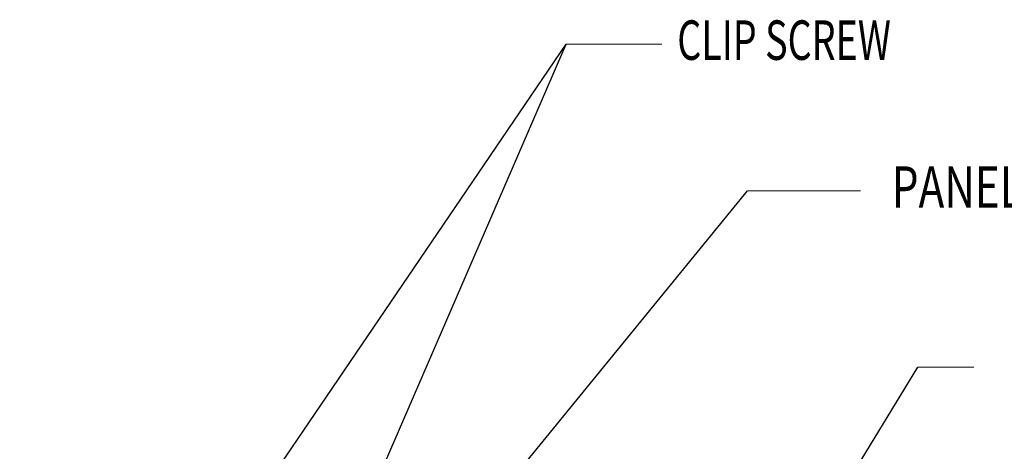
# Model space of a CAD drawing. Units: inches. Extents: x -63 to 126, y 0 to 91.
# Drawn here: x -18 to -11, y 27 to 30 of the extents above; entities that cross this region are included whole.
import ezdxf

# ---------------------------------------------------------------- set-up
doc = ezdxf.new("R2010")
doc.units = ezdxf.units.IN
doc.header["$LTSCALE"] = 0.01
doc.header["$MEASUREMENT"] = 0
doc.layers.add('CERACLAD-TXT-NOTES', color=2, linetype='Continuous')
doc.styles.add('CERACLAD-NOTES', font='archquik.shx', dxfattribs={"width": 0.75})
doc.dimstyles.get("Standard").update_dxf_attribs({"dimtxt": 0.18, "dimasz": 0.18, "dimexe": 0.18, "dimexo": 0.0625, "dimgap": 0.09, "dimtad": 0, "dimtih": 1, "dimtoh": 1, "dimdec": 4, "dimzin": 0, "dimdsep": 46, "dimtxsty": 'Standard', "dimcen": 0.09, "dimadec": 0, "dimazin": 0, "dimtfac": 1, "dimtdec": 4, "dimtofl": 0, "dimtmove": 0, "dimatfit": 3, "dimfxl": 1, "dimtolj": 1, "dimtzin": 0, "dimarcsym": 0})

# ---------------------------------------------------------------- blocks, each defined once
blk = doc.blocks.new('Fill-tech-ALL-DETAILS_Steel_Gyp_CI_H')
at = {"layer": 'CERACLAD-TXT-NOTES', "lineweight": 5}
for points in [[(-344.89068, 759.80633), (-363.45988, 759.80633)], [(-328.19717, 731.30913), (-306.2743, 731.30913)], [(-295.11496, 697.01817), (-284.2158, 697.01817)]]:
    blk.add_lwpolyline(points, dxfattribs=at)
at = {"layer": 'CERACLAD-TXT-NOTES', "style": 'CERACLAD-NOTES'}
for s, height, width, p in [('CLIP SCREW', 7.676768, 0.7, (-341.88548, 756.78139)), ('PANEL CLIP', 8.040582, 0.75, (-300.17452, 728.03105))]:
    blk.add_text(s, height=height, dxfattribs=dict(at, width=width)).set_placement(p)
at = {"layer": 'CERACLAD-TXT-NOTES', "lineweight": 5}
for points in [[(-469.72827, 603.63117), (-363.45988, 759.80633)], [(-431.10376, 603.63174), (-363.45988, 759.80633)], [(-414.42925, 625.81362), (-328.19717, 731.30913)], [(-369.57163, 574.9474), (-295.11496, 697.01817)]]:
    blk.add_leader(points, dimstyle='Standard', override={"dimscale": 3, "dimasz": 1, "dimtad": 0, "dimclrd": 0, "dimldrblk": 'Open90'}, dxfattribs=at)

msp = doc.modelspace()

# ---------------------------------------------------------------- block references
at = {"color": 251, "true_color": 0x636466, "xscale": 0.03937, "yscale": 0.03937, "zscale": 0.03937}
msp.add_blockref('Fill-tech-ALL-DETAILS_Steel_Gyp_CI_H', (0, 0), dxfattribs=at)

doc.saveas('drawing.dxf')
